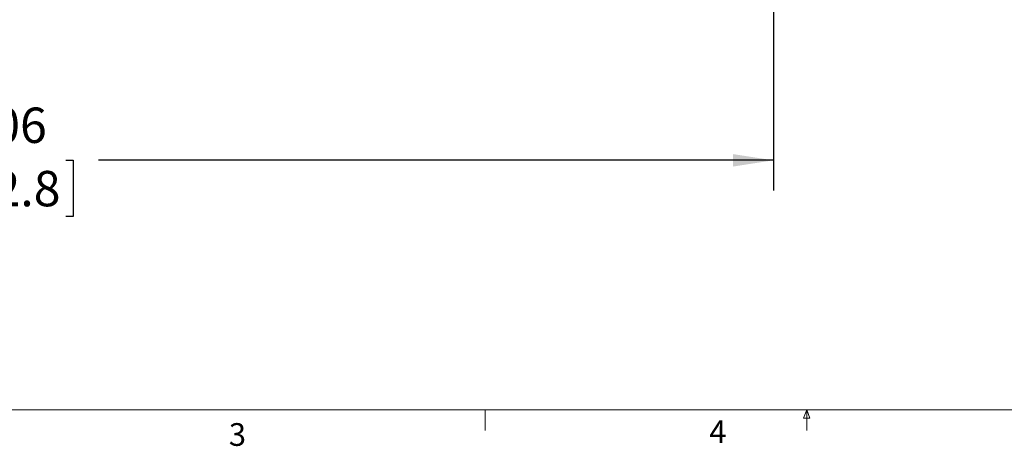
# Model space of a CAD drawing. Units: inches. Extents: x 7 to 232, y 3 to 151.
# Drawn here: x 65 to 121, y 3 to 28 of the extents above; entities that cross this region are included whole.
import ezdxf

# ---------------------------------------------------------------- set-up
doc = ezdxf.new("R2010")
doc.units = ezdxf.units.IN
doc.header["$MEASUREMENT"] = 0
doc.layers.add('SLD-0', color=179, linetype='Continuous')
doc.styles.add('SLDTEXTSTYLE0', font='TXT', dxfattribs={"width": 0.75})
doc.dimstyles.new('SLDDIMSTYLE0', dxfattribs={"dimtxt": 2.041667, "dimasz": 2.333333, "dimexe": 0, "dimexo": 0.0625, "dimgap": 0.510417, "dimtad": 0, "dimtih": 1, "dimtoh": 1, "dimrnd": 1e-09, "dimzin": 12, "dimdsep": 46, "dimtxsty": 'SLDTEXTSTYLE0', "dimsah": 1, "dimcen": 0.09, "dimadec": 0, "dimazin": 3, "dimtfac": 1, "dimtofl": 0, "dimtmove": 0, "dimatfit": 3, "dimfxl": 0, "dimfrac": 2, "dimtolj": 1, "dimtzin": 12, "dimarcsym": 0})

# ---------------------------------------------------------------- blocks, each defined once
blk = doc.blocks.new('_D')
at = {"layer": 'SLD-0', "ltscale": 14}
for p, q in [((17.046, 32.298), (17.046, 18.144)), ((108.102, 32.298), (108.102, 18.144)), ((17.046, 19.894), (56.018, 19.894)), ((57.909, 19.894), (57.495, 19.894)), ((57.495, 19.894), (57.495, 16.65)), ((67.239, 19.894), (67.653, 19.894)), ((67.653, 19.894), (67.653, 16.65)), ((108.102, 19.894), (69.13, 19.894)), ((57.495, 16.65), (57.909, 16.65)), ((67.653, 16.65), (67.239, 16.65))]:
    blk.add_line(p, q, dxfattribs=at)
for points in [[(17.046, 19.894), (19.379, 19.535), (19.379, 20.253)], [(108.102, 19.894), (105.769, 20.253), (105.769, 19.535)]]:
    blk.add_solid(points, dxfattribs=at)
at = {"layer": 'SLD-0', "ltscale": 14, "char_height": 2.0417, "attachment_point": 1, "style": 'SLDTEXTSTYLE0'}
for s, insert in [('91.06', (59.181, 22.94)), ('2312.8', (58.426, 19.282))]:
    blk.add_mtext(s, dxfattribs=dict(at, insert=insert))

msp = doc.modelspace()

# ---------------------------------------------------------------- linework, layer by layer
at = {"color": 7, "linetype": 'Continuous', "lineweight": 0, "ltscale": 14}
for p, q in [((229.268, 5.489), (8.768, 5.489)), ((91.452, 5.489), (91.452, 4.302)), ((109.845, 5.005), (110.03, 5.489)), ((110.03, 5.489), (110.206, 5.005)), ((110.03, 5.489), (110.03, 4.302)), ((110.206, 5.005), (109.845, 5.005))]:
    msp.add_line(p, q, dxfattribs=at)

# ---------------------------------------------------------------- texts
at = {"color": 7, "linetype": 'Continuous', "lineweight": 0, "ltscale": 14, "char_height": 1.312, "attachment_point": 1, "style": 'SLDTEXTSTYLE0'}
for s, insert in [('3', (76.653, 4.719)), ('4', (104.397, 4.879))]:
    msp.add_mtext(s, dxfattribs=dict(at, insert=insert))

# ---------------------------------------------------------------- dimensions: what is measured, and where the dimension line sits
at = {"layer": 'SLD-0', "ltscale": 14}
dim = msp.add_linear_dim(base=(108.102, 19.894), p1=(17.046, 32.998), p2=(108.102, 32.998), angle=0, dimstyle='SLDDIMSTYLE0', dxfattribs=at)
dim.commit()
dim.dimension.update_dxf_attribs({"geometry": '_D', "text_midpoint": (62.574, 19.894), "dimtype": 160})

doc.saveas('drawing.dxf')
